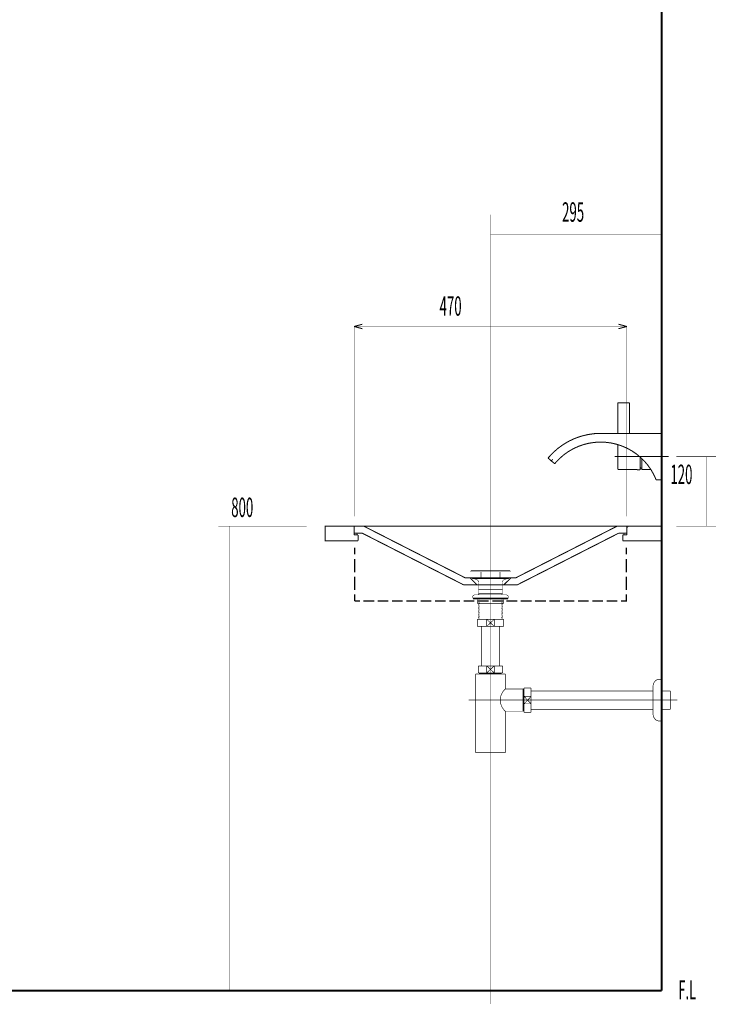
# Model space of a CAD drawing. Extents: x 64 to 649, y -386 to -32.
# Drawn here: x 529 to 649, y -372 to -202 of the extents above; entities that cross this region are included whole.
import ezdxf

# ---------------------------------------------------------------- set-up
doc = ezdxf.new("R2010")
doc.units = 0
for name, pattern in [('AIGENLINE001', [7.7612, 5.6444, -0.7056, 0.7056, -0.7056]), ('AIGENLINE002', [0.7056, 0.7056, 0, 0, 0]), ('AIGENLINE005', [14, 11, -1, 1, -1])]:
    doc.linetypes.add(name, pattern=pattern)
for name, color, linetype in [('LAYER_1', 7, 'CONTINUOUS'), ('LAYER_2', 7, 'CONTINUOUS'), ('LAYER_38', 7, 'CONTINUOUS'), ('LAYER_39', 7, 'CONTINUOUS'), ('LAYER_5', 7, 'CONTINUOUS'), ('LAYER_8', 7, 'CONTINUOUS')]:
    doc.layers.add(name, color=color, linetype=linetype)
doc.styles.get("Standard").update_dxf_attribs({"font": 'TXT', "bigfont": 'BIGFONT'})

# ---------------------------------------------------------------- blocks, each defined once
blk = doc.blocks.new('AIGNBL01010007')
at = {"layer": 'LAYER_1', "const_width": 0.1764}
for points in [[(632.6022, -268.1103, 0.41039913), (632.5236, -268.1904)], [(634.5186, -268.1583, 0.41409673), (634.4387, -268.0783), (634.4372, -268.0783)], [(629.5737, -273.3618, 0.21940994), (620.6216, -277.4887)], [(639.1086, -281.3115, 0.41421769), (625.7507, -275.5997, 0.12122966), (621.7621, -278.4629)], [(640.1286, -273.4418, 0.41408239), (640.0487, -273.3618)], [(620.5611, -277.5596, 0.41478442), (620.57, -277.6723)], [(621.5889, -278.5426, 0.41494071), (621.7017, -278.5338)], [(632.5422, -279.483, 0.4036774), (632.6208, -279.5616)], [(636.6586, -279.45, 0.3567167), (636.5784, -279.3519)], [(636.6586, -279.5118, 0.41424462), (636.7586, -279.6117)], [(639.1086, -281.3115, 0.29762857), (639.1829, -281.3618)], [(640.0486, -281.3618, 0.41426689), (640.1286, -281.2818)]]:
    blk.add_lwpolyline(points, format="xyb", dxfattribs=at)
for points in [[(632.6021, -268.1103), (634.3986, -268.079)], [(634.3986, -268.079), (634.4372, -268.0783)], [(632.5235, -268.1909), (632.5235, -268.1906), (632.5235, -268.195), (632.5235, -268.2046), (632.5235, -268.2195), (632.5235, -268.2384), (632.5236, -268.2622), (632.5236, -268.2885), (632.5236, -268.3184), (632.5236, -268.3491), (632.5236, -268.3818)], [(632.5235, -273.3618), (632.5235, -268.1909)], [(634.5186, -268.3818), (634.5186, -268.1583)], [(634.5186, -273.3618), (634.5186, -268.3817)], [(640.0486, -273.3618), (629.5737, -273.3618)], [(640.1286, -273.3618), (640.0487, -273.3618)], [(640.1286, -273.4418), (640.1286, -273.3618)], [(640.1286, -281.2818), (640.1286, -273.4418)], [(632.5235, -277.3618), (632.5235, -275.2943)], [(632.5264, -275.2957), (632.5268, -275.3626), (632.5276, -275.4527), (632.5285, -275.5369), (632.5295, -275.6151)], [(620.6216, -277.4888), (620.5611, -277.5596)], [(620.57, -277.6724), (621.5889, -278.5427)], [(632.5235, -277.3618), (632.5423, -279.483)], [(636.3686, -279.5964), (636.3686, -277.4301)], [(636.6586, -279.5118), (636.6586, -277.6959)], [(621.7017, -278.5337), (621.7622, -278.4629)], [(635.1038, -279.6049), (632.6208, -279.5615)], [(635.8333, -279.6176), (635.8332, -279.6176), (635.8302, -279.617), (635.8247, -279.6161), (635.8148, -279.6144), (635.7993, -279.6118), (635.7794, -279.6086), (635.7625, -279.606), (635.7436, -279.6032), (635.7226, -279.6004), (635.6994, -279.5974), (635.675, -279.5946), (635.6491, -279.5919), (635.6214, -279.5894), (635.5924, -279.5871), (635.5634, -279.5852), (635.5334, -279.5836), (635.5026, -279.5824), (635.4712, -279.5814), (635.4411, -279.5812), (635.411, -279.5812), (635.381, -279.5816), (635.3513, -279.5825), (635.3233, -279.5836), (635.2961, -279.5851), (635.2699, -279.5868), (635.2448, -279.5888), (635.2217, -279.5908), (635.2002, -279.5929), (635.1803, -279.595), (635.1623, -279.5972), (635.1451, -279.5993), (635.1306, -279.6012), (635.1138, -279.6035), (635.1079, -279.6043), (635.1045, -279.6048), (635.1038, -279.6048)], [(635.2022, -279.593), (635.6913, -279.5967)], [(636.3381, -279.6264), (635.8333, -279.6176)], [(636.3381, -279.6264), (636.3686, -279.597), (636.3686, -279.5965)], [(636.3686, -279.298), (636.5784, -279.352)], [(638.2356, -279.6118), (636.7586, -279.6118)], [(639.1829, -281.3618), (640.0486, -281.3618)], [(640.0486, -281.3618), (640.1286, -281.3618)], [(640.1286, -281.3618), (640.1286, -281.2818)]]:
    blk.add_lwpolyline(points, dxfattribs=at)
at = {"layer": 'LAYER_1', "linetype": 'AIGENLINE001', "const_width": 0.1764, "flags": 128}
for points in [[(621.0015, -278.1987), (621.3217, -277.8237)], [(641.2986, -277.3618), (631.9581, -277.3618)]]:
    blk.add_lwpolyline(points, dxfattribs=at)
blk = doc.blocks.new('AIGNBL02010009')
at = {"layer": 'LAYER_2', "const_width": 0.0882}
for points in [[(607.2357, -297.0319, 0.3849518), (607.1933, -297.0742)], [(607.1933, -297.1694), (607.1933, -297.18, 0.42001398), (607.2357, -297.2224)], [(607.4897, -298.2278, 0.35386392), (607.4473, -298.2807, 0.41968403), (607.4897, -298.323)], [(613.6703, -298.323), (613.6809, -298.3336, 0.36411216), (613.7338, -298.2807, 0.36514064), (613.6809, -298.2278), (613.6703, -298.2278)], [(613.9772, -297.0742, 0.41807963), (613.9349, -297.0319), (613.9243, -297.0319)], [(613.9243, -297.2224), (613.9349, -297.2329, 0.36411216), (613.9878, -297.18), (613.9772, -297.1694)], [(608.5162, -299.0004, 0.1906068), (608.3469, -298.6299)], [(612.8237, -298.6299, 0.20963168), (612.6649, -299.0004)]]:
    blk.add_lwpolyline(points, format="xyb", dxfattribs=at)
for points in [[(607.1933, -297.18), (607.1933, -297.0848)], [(607.2462, -297.0319), (613.9349, -297.0319)], [(607.2462, -297.2329), (613.9349, -297.2329)], [(607.4368, -298.3336), (607.5426, -298.4289), (613.6386, -298.4289)], [(607.4368, -298.3336), (613.7444, -298.3336)], [(607.5002, -298.2384), (613.6809, -298.2384)], [(607.5002, -298.3336), (613.6809, -298.3336)], [(608.1564, -298.5241), (607.5002, -298.3336)], [(607.6484, -298.3336), (607.7542, -298.4289)], [(608.0717, -298.3336), (608.1776, -298.4289)], [(608.3469, -298.6299), (608.1458, -298.5241)], [(608.4951, -298.3336), (608.6009, -298.4289)], [(608.9184, -298.3336), (609.0242, -298.4289)], [(608.9502, -298.2384), (608.9502, -297.2329)], [(609.3523, -298.3336), (609.4476, -298.4289)], [(609.7757, -298.3336), (609.8709, -298.4289)], [(610.199, -298.3336), (610.2942, -298.4289)], [(610.6117, -298.3336), (610.707, -298.4289)], [(611.0351, -298.3336), (611.1303, -298.4289)], [(611.4584, -298.3336), (611.5537, -298.4289)], [(611.8817, -298.3336), (611.977, -298.4289)], [(612.231, -298.2384), (612.231, -297.2329)], [(612.3051, -298.3336), (612.4109, -298.4289)], [(612.7284, -298.3336), (612.8342, -298.4289)], [(613.0142, -298.5241), (612.8237, -298.6299)], [(613.0247, -298.5241), (613.6809, -298.3336)], [(613.1517, -298.3336), (613.2576, -298.4289)], [(613.5751, -298.3336), (613.6597, -298.4183)], [(613.7444, -298.3336), (613.6386, -298.4289)], [(613.9878, -297.18), (613.9878, -297.0848)], [(608.5162, -300.9794), (608.5162, -299.0109)], [(608.5162, -300.2386), (612.6649, -300.2386)], [(612.6649, -300.9794), (612.6649, -299.0109)], [(607.532, -301.4134), (607.5002, -301.4769)], [(607.5003, -301.7415), (613.6809, -301.7415), (613.6809, -301.4875)], [(607.5003, -301.7415), (607.5003, -301.4875)], [(607.532, -301.4134), (607.7648, -301.2123)], [(607.5955, -301.7415), (613.5857, -301.7415)], [(607.5955, -301.7415), (613.5857, -301.7415)], [(607.5955, -301.8367), (607.5955, -301.7415)], [(607.5955, -301.8367), (613.5857, -301.8367)], [(607.5955, -301.8367), (607.7437, -301.9955)], [(607.7437, -301.9955), (613.4375, -301.9955)], [(607.8178, -301.1911), (607.7648, -301.2123)], [(607.8283, -301.1911), (613.3528, -301.1911)], [(608.3257, -302.641), (608.3257, -301.9955)], [(608.6327, -300.9795), (608.5162, -301.0747)], [(608.5162, -300.9795), (612.6649, -300.9795)], [(608.5162, -301.0747), (608.6644, -301.1911)], [(608.5163, -301.1911), (608.5268, -301.1911)], [(608.6009, -301.9743), (608.6009, -301.7415)], [(610.5906, -302.4188), (610.5906, -301.9637)], [(612.6014, -300.9795), (612.5062, -301.0641)], [(612.5062, -301.0641), (612.6649, -301.1911)], [(612.5802, -301.9743), (612.5802, -301.7415)], [(612.6649, -301.1911)], [(612.8554, -302.641), (612.8554, -301.9955)], [(613.4058, -301.2017), (613.3528, -301.1911), (613.3422, -301.1911)], [(613.6492, -301.4134), (613.4163, -301.2123)], [(613.5857, -301.8367), (613.4375, -301.9955)], [(613.5857, -301.8367), (613.5857, -301.7415)], [(613.6809, -301.4769), (613.6386, -301.4028)], [(608.3257, -302.641), (612.8554, -302.641)], [(608.675, -302.7045), (608.5162, -302.8315)], [(608.5162, -302.8315), (608.675, -302.9479)], [(608.675, -302.9479), (608.5162, -303.0855)], [(608.5162, -303.0855), (608.675, -303.2019)], [(608.675, -303.2019), (608.5162, -303.3289)], [(608.5162, -303.3289), (608.675, -303.4454)], [(608.675, -303.4454), (608.5162, -303.5829)], [(608.5162, -303.5829), (608.675, -303.6994)], [(608.675, -303.6994), (608.5162, -303.8264)], [(608.6009, -302.641), (608.6009, -302.4188)], [(608.6009, -302.641), (608.675, -302.7045)], [(612.6649, -302.694), (612.5062, -302.8104)], [(612.5062, -302.8104), (612.6649, -302.9374)], [(612.6649, -302.9374), (612.5062, -303.0644)], [(612.5062, -303.0644), (612.6649, -303.1914)], [(612.6649, -303.1914), (612.5062, -303.3078)], [(612.5062, -303.3078), (612.6649, -303.4454)], [(612.6649, -303.4454), (612.5062, -303.5618)], [(612.5062, -303.5618), (612.6649, -303.6888)], [(612.6649, -303.6888), (612.5062, -303.8158)], [(612.5802, -302.641), (612.5802, -302.4188)], [(612.6014, -302.641), (612.6649, -302.694)], [(608.5162, -303.8264), (608.675, -303.9534)], [(608.675, -303.9534), (608.5162, -304.0804)], [(608.5162, -304.0804), (608.675, -304.1968)], [(608.675, -304.1968), (608.5162, -304.3344)], [(608.5162, -304.3344), (608.675, -304.4508)], [(608.675, -304.4508), (608.5162, -304.5778)], [(608.5162, -304.5778), (608.675, -304.7048)], [(608.675, -304.7048), (608.5162, -304.8318)], [(608.5162, -304.8318), (608.675, -304.9482)], [(608.675, -304.9482), (608.5162, -305.0858)], [(608.5162, -305.0858), (608.675, -305.2022)], [(608.675, -305.2022), (608.5162, -305.3292)], [(608.5162, -305.3292), (608.675, -305.4562)], [(612.5062, -303.8158), (612.6649, -303.9428)], [(612.6649, -303.9428), (612.5062, -304.0592)], [(612.5062, -304.0592), (612.6649, -304.1968)], [(612.6649, -304.1968), (612.5062, -304.3132)], [(612.5062, -304.3132), (612.6649, -304.4402)], [(612.6649, -304.4402), (612.5062, -304.5672)], [(612.5062, -304.5672), (612.6649, -304.6942)], [(612.6649, -304.6942), (612.5062, -304.8106)], [(612.5062, -304.8106), (612.6649, -304.9376)], [(612.6649, -304.9376), (612.5062, -305.0646)], [(612.5062, -305.0646), (612.6649, -305.1916)], [(612.6649, -305.1916), (612.5062, -305.308)], [(612.5062, -305.308), (612.6649, -305.4456)]]:
    blk.add_lwpolyline(points, dxfattribs=at)
blk = doc.blocks.new('AIGNBL08030004')
at = {"layer": 'LAYER_8', "const_width": 0.1058}
blk.add_lwpolyline([(612.6881, -305.4108), (612.8404, -305.4108)], dxfattribs=at)
blk = doc.blocks.new('AIGNBL08030005')
at = {"layer": 'LAYER_8', "const_width": 0.1058}
blk.add_lwpolyline([(608.3404, -306.3607), (608.3404, -305.4108)], dxfattribs=at)
blk = doc.blocks.new('AIGNBL08030006')
at = {"layer": 'LAYER_8', "const_width": 0.1058}
blk.add_lwpolyline([(610.5908, -306.0106), (611.2308, -306.6108)], dxfattribs=at)
blk = doc.blocks.new('AIGNBL08030007')
at = {"layer": 'LAYER_8', "const_width": 0.1058}
blk.add_lwpolyline([(610.5908, -306.0106), (611.2308, -305.4108)], dxfattribs=at)
blk = doc.blocks.new('AIGNBL08030008')
at = {"layer": 'LAYER_8', "const_width": 0.1058}
blk.add_lwpolyline([(611.2308, -306.6108), (609.95, -306.6108)], dxfattribs=at)
blk = doc.blocks.new('AIGNBL08030009')
at = {"layer": 'LAYER_8', "const_width": 0.1058}
blk.add_lwpolyline([(612.8404, -306.6108), (611.2308, -306.6108)], dxfattribs=at)
blk = doc.blocks.new('AIGNBL0803000A')
at = {"layer": 'LAYER_8', "const_width": 0.1058}
blk.add_lwpolyline([(609.95, -305.4108), (611.2308, -305.4108)], dxfattribs=at)
blk = doc.blocks.new('AIGNBL0803000B')
at = {"layer": 'LAYER_8', "const_width": 0.1058}
blk.add_lwpolyline([(611.2308, -305.4108), (611.2308, -306.6108)], dxfattribs=at)
blk = doc.blocks.new('AIGNBL0803000C')
at = {"layer": 'LAYER_8', "const_width": 0.1058}
blk.add_lwpolyline([(611.2308, -305.4108), (612.6881, -305.4108)], dxfattribs=at)
blk = doc.blocks.new('AIGNBL0803000D')
at = {"layer": 'LAYER_8', "const_width": 0.1058}
blk.add_lwpolyline([(612.8404, -305.4108), (612.8404, -306.6108)], dxfattribs=at)
blk = doc.blocks.new('AIGNBL0803000E')
at = {"layer": 'LAYER_8', "const_width": 0.1058}
blk.add_lwpolyline([(608.3404, -306.6108), (608.3404, -306.3607)], dxfattribs=at)
blk = doc.blocks.new('AIGNBL0803000F')
at = {"layer": 'LAYER_8', "const_width": 0.1058}
blk.add_lwpolyline([(608.3404, -305.4108), (609.95, -305.4108)], dxfattribs=at)
blk = doc.blocks.new('AIGNBL08030010')
at = {"layer": 'LAYER_8', "const_width": 0.1058}
blk.add_lwpolyline([(609.95, -306.6108), (609.95, -305.4108)], dxfattribs=at)
blk = doc.blocks.new('AIGNBL08030011')
at = {"layer": 'LAYER_8', "const_width": 0.1058}
blk.add_lwpolyline([(609.95, -306.6108), (608.3404, -306.6108)], dxfattribs=at)
blk = doc.blocks.new('AIGNBL08030012')
at = {"layer": 'LAYER_8', "const_width": 0.1058}
blk.add_lwpolyline([(609.95, -305.4108), (610.5908, -306.0106)], dxfattribs=at)
blk = doc.blocks.new('AIGNBL08030013')
at = {"layer": 'LAYER_8', "const_width": 0.1058}
blk.add_lwpolyline([(609.95, -306.6108), (610.5908, -306.0106)], dxfattribs=at)
blk = doc.blocks.new('AIGNBL08020003')
at = {"layer": 'LAYER_8'}
for name in ['AIGNBL08030005', 'AIGNBL0803000F', 'AIGNBL0803000A', 'AIGNBL08030010', 'AIGNBL08030012', 'AIGNBL08030007', 'AIGNBL0803000B', 'AIGNBL0803000C', 'AIGNBL08030004', 'AIGNBL0803000D', 'AIGNBL0803000E', 'AIGNBL08030011', 'AIGNBL08030013', 'AIGNBL08030008', 'AIGNBL08030006', 'AIGNBL08030009']:
    blk.add_blockref(name, (0, 0), dxfattribs=at)
blk = doc.blocks.new('AIGNBL08040016')
at = {"layer": 'LAYER_8', "const_width": 0.1058}
blk.add_lwpolyline([(608.7717, -314.6864), (608.7717, -314.6271)], dxfattribs=at)
blk = doc.blocks.new('AIGNBL08040017')
at = {"layer": 'LAYER_8', "const_width": 0.1058}
blk.add_lwpolyline([(608.7717, -314.6864), (608.6905, -314.6864)], dxfattribs=at)
blk = doc.blocks.new('AIGNBL08040018')
at = {"layer": 'LAYER_8', "const_width": 0.1058}
blk.add_lwpolyline([(608.6905, -314.8273), (608.7717, -314.6864)], dxfattribs=at)
blk = doc.blocks.new('AIGNBL08040019')
at = {"layer": 'LAYER_8', "const_width": 0.1058}
blk.add_lwpolyline([(608.6905, -314.8273), (608.6905, -314.6271)], dxfattribs=at)
blk = doc.blocks.new('AIGNBL0804001A')
at = {"layer": 'LAYER_8', "const_width": 0.1058}
blk.add_lwpolyline([(612.4091, -314.6864), (608.7717, -314.6864)], dxfattribs=at)
blk = doc.blocks.new('AIGNBL0804001B')
at = {"layer": 'LAYER_8', "const_width": 0.1058}
blk.add_lwpolyline([(612.4904, -314.6271), (612.4904, -314.8273)], dxfattribs=at)
blk = doc.blocks.new('AIGNBL0804001C')
at = {"layer": 'LAYER_8', "const_width": 0.1058}
blk.add_lwpolyline([(608.6905, -314.8273), (612.4904, -314.8273)], dxfattribs=at)
blk = doc.blocks.new('AIGNBL0804001D')
at = {"layer": 'LAYER_8', "const_width": 0.1058}
blk.add_lwpolyline([(612.4091, -314.6864), (612.4904, -314.8273)], dxfattribs=at)
blk = doc.blocks.new('AIGNBL0804001E')
at = {"layer": 'LAYER_8', "const_width": 0.1058}
blk.add_lwpolyline([(612.4904, -314.6864), (612.4091, -314.6864)], dxfattribs=at)
blk = doc.blocks.new('AIGNBL0804001F')
at = {"layer": 'LAYER_8', "const_width": 0.1058}
blk.add_lwpolyline([(612.4091, -314.6271), (612.4091, -314.6864)], dxfattribs=at)
blk = doc.blocks.new('AIGNBL08030015')
at = {"layer": 'LAYER_8'}
for name in ['AIGNBL08040019', 'AIGNBL08040017', 'AIGNBL08040018', 'AIGNBL0804001C', 'AIGNBL08040016', 'AIGNBL0804001A', 'AIGNBL0804001F', 'AIGNBL0804001D', 'AIGNBL0804001E', 'AIGNBL0804001B']:
    blk.add_blockref(name, (0, 0), dxfattribs=at)
blk = doc.blocks.new('AIGNBL08030020')
at = {"layer": 'LAYER_8', "const_width": 0.1058}
blk.add_lwpolyline([(614.0903, -317.427), (616.1808, -317.427)], dxfattribs=at)
blk = doc.blocks.new('AIGNBL08030021')
at = {"layer": 'LAYER_8', "const_width": 0.1058}
blk.add_lwpolyline([(608.0503, -314.8273), (608.6905, -314.8273)], dxfattribs=at)
blk = doc.blocks.new('AIGNBL08030022')
at = {"layer": 'LAYER_8', "const_width": 0.1058}
blk.add_lwpolyline([(612.4904, -314.8273), (613.1312, -314.8273)], dxfattribs=at)
blk = doc.blocks.new('AIGNBL08030023')
at = {"layer": 'LAYER_8', "const_width": 0.1058}
blk.add_lwpolyline([(613.1305, -321.2273), (613.1305, -328.3769)], dxfattribs=at)
blk = doc.blocks.new('AIGNBL08030024')
at = {"layer": 'LAYER_8', "const_width": 0.1058}
blk.add_lwpolyline([(616.3213, -321.146), (616.3213, -317.427)], dxfattribs=at)
blk = doc.blocks.new('AIGNBL08030025')
at = {"layer": 'LAYER_8', "const_width": 0.1058}
blk.add_lwpolyline([(616.3806, -321.2273), (616.1808, -321.2273)], dxfattribs=at)
blk = doc.blocks.new('AIGNBL08030026')
at = {"layer": 'LAYER_8', "const_width": 0.1058}
blk.add_lwpolyline([(616.1808, -317.427), (616.1808, -321.2273)], dxfattribs=at)
blk = doc.blocks.new('AIGNBL08030027')
at = {"layer": 'LAYER_8', "const_width": 0.1058}
blk.add_lwpolyline([(616.1808, -317.427), (616.3213, -317.427)], dxfattribs=at)
blk = doc.blocks.new('AIGNBL08030028')
at = {"layer": 'LAYER_8', "const_width": 0.1058}
blk.add_lwpolyline([(616.3213, -317.5086), (616.1808, -317.427)], dxfattribs=at)
blk = doc.blocks.new('AIGNBL08030029')
at = {"layer": 'LAYER_8', "const_width": 0.1058}
blk.add_lwpolyline([(616.3806, -317.5086), (616.3213, -317.5086)], dxfattribs=at)
blk = doc.blocks.new('AIGNBL0803002A')
at = {"layer": 'LAYER_8', "const_width": 0.1058}
blk.add_lwpolyline([(616.3213, -321.146), (616.1808, -321.2273)], dxfattribs=at)
blk = doc.blocks.new('AIGNBL0803002B')
at = {"layer": 'LAYER_8', "const_width": 0.1058}
blk.add_lwpolyline([(616.3213, -321.2273), (616.3213, -321.146)], dxfattribs=at)
blk = doc.blocks.new('AIGNBL0803002C')
at = {"layer": 'LAYER_8', "const_width": 0.1058}
blk.add_lwpolyline([(616.3806, -321.146), (616.3213, -321.146)], dxfattribs=at)
blk = doc.blocks.new('AIGNBL0803002D')
at = {"layer": 'LAYER_8', "const_width": 0.1058}
blk.add_lwpolyline([(616.1808, -317.427), (616.3806, -317.427)], dxfattribs=at)
blk = doc.blocks.new('AIGNBL0803002E')
at = {"layer": 'LAYER_8', "const_width": 0.1058}
blk.add_lwpolyline([(616.1808, -321.2273), (613.1305, -321.2273)], dxfattribs=at)
blk = doc.blocks.new('AIGNBL0803002F')
at = {"layer": 'LAYER_8', "const_width": 0.1058}
blk.add_lwpolyline([(613.1305, -317.427), (614.0903, -317.427)], dxfattribs=at)
blk = doc.blocks.new('AIGNBL08030030')
at = {"layer": 'LAYER_8', "const_width": 0.1058}
blk.add_lwpolyline([(613.1305, -314.8273), (613.1305, -317.427)], dxfattribs=at)
blk = doc.blocks.new('AIGNBL08030031')
at = {"layer": 'LAYER_8', "const_width": 0.1058}
blk.add_lwpolyline([(608.0503, -328.3769), (608.0503, -314.8273)], dxfattribs=at)
blk = doc.blocks.new('AIGNBL08030032')
at = {"layer": 'LAYER_8', "const_width": 0.1058}
blk.add_lwpolyline([(608.0503, -328.3769), (613.1305, -328.3769)], dxfattribs=at)
blk = doc.blocks.new('AIGNBL08030033')
at = {"layer": 'LAYER_8', "const_width": 0.1058}
blk.add_lwpolyline([(613.1305, -317.427, 0.41419624), (612.9162, -321.0126), (613.1305, -321.2273)], format="xyb", dxfattribs=at)
blk = doc.blocks.new('AIGNBL08020014')
at = {"layer": 'LAYER_8'}
for name in ['AIGNBL08030021', 'AIGNBL08030031', 'AIGNBL08030015', 'AIGNBL08030022', 'AIGNBL08030030', 'AIGNBL08030033', 'AIGNBL0803002F', 'AIGNBL08030020', 'AIGNBL08030026', 'AIGNBL08030027', 'AIGNBL08030028', 'AIGNBL0803002D', 'AIGNBL08030024', 'AIGNBL08030029', 'AIGNBL08030023', 'AIGNBL0803002E', 'AIGNBL0803002A', 'AIGNBL08030025', 'AIGNBL0803002B', 'AIGNBL0803002C', 'AIGNBL08030032']:
    blk.add_blockref(name, (0, 0), dxfattribs=at)
blk = doc.blocks.new('AIGNBL08030035')
at = {"layer": 'LAYER_8', "const_width": 0.1058}
blk.add_lwpolyline([(609.95, -314.6271), (610.5908, -314.027)], dxfattribs=at)
blk = doc.blocks.new('AIGNBL08030036')
at = {"layer": 'LAYER_8', "const_width": 0.1058}
blk.add_lwpolyline([(609.95, -313.4272), (610.5908, -314.027)], dxfattribs=at)
blk = doc.blocks.new('AIGNBL08030037')
at = {"layer": 'LAYER_8', "const_width": 0.1058}
blk.add_lwpolyline([(609.95, -314.6271), (608.4906, -314.6271)], dxfattribs=at)
blk = doc.blocks.new('AIGNBL08030038')
at = {"layer": 'LAYER_8', "const_width": 0.1058}
blk.add_lwpolyline([(609.95, -314.6271), (609.95, -313.4272)], dxfattribs=at)
blk = doc.blocks.new('AIGNBL08030039')
at = {"layer": 'LAYER_8', "const_width": 0.1058}
blk.add_lwpolyline([(608.4906, -313.4272), (609.95, -313.4272)], dxfattribs=at)
blk = doc.blocks.new('AIGNBL0803003A')
at = {"layer": 'LAYER_8', "const_width": 0.1058}
blk.add_lwpolyline([(608.4906, -314.6271), (608.4906, -313.4272)], dxfattribs=at)
blk = doc.blocks.new('AIGNBL0803003B')
at = {"layer": 'LAYER_8', "const_width": 0.1058}
blk.add_lwpolyline([(612.6909, -313.4272), (612.6909, -314.6271)], dxfattribs=at)
blk = doc.blocks.new('AIGNBL0803003C')
at = {"layer": 'LAYER_8', "const_width": 0.1058}
blk.add_lwpolyline([(611.2308, -313.4272), (612.6909, -313.4272)], dxfattribs=at)
blk = doc.blocks.new('AIGNBL0803003D')
at = {"layer": 'LAYER_8', "const_width": 0.1058}
blk.add_lwpolyline([(611.2308, -313.4272), (611.2308, -314.6271)], dxfattribs=at)
blk = doc.blocks.new('AIGNBL0803003E')
at = {"layer": 'LAYER_8', "const_width": 0.1058}
blk.add_lwpolyline([(609.95, -313.4272), (611.2308, -313.4272)], dxfattribs=at)
blk = doc.blocks.new('AIGNBL0803003F')
at = {"layer": 'LAYER_8', "const_width": 0.1058}
blk.add_lwpolyline([(612.6909, -314.6271), (611.2308, -314.6271)], dxfattribs=at)
blk = doc.blocks.new('AIGNBL08030040')
at = {"layer": 'LAYER_8', "const_width": 0.1058}
blk.add_lwpolyline([(611.2308, -314.6271), (609.95, -314.6271)], dxfattribs=at)
blk = doc.blocks.new('AIGNBL08030041')
at = {"layer": 'LAYER_8', "const_width": 0.1058}
blk.add_lwpolyline([(610.5908, -314.027), (611.2308, -313.4272)], dxfattribs=at)
blk = doc.blocks.new('AIGNBL08030042')
at = {"layer": 'LAYER_8', "const_width": 0.1058}
blk.add_lwpolyline([(610.5908, -314.027), (611.2308, -314.6271)], dxfattribs=at)
blk = doc.blocks.new('AIGNBL08020034')
at = {"layer": 'LAYER_8'}
for name in ['AIGNBL08030039', 'AIGNBL0803003A', 'AIGNBL08030036', 'AIGNBL08030038', 'AIGNBL0803003E', 'AIGNBL08030041', 'AIGNBL0803003C', 'AIGNBL0803003D', 'AIGNBL0803003B', 'AIGNBL08030037', 'AIGNBL08030035', 'AIGNBL08030040', 'AIGNBL08030042', 'AIGNBL0803003F']:
    blk.add_blockref(name, (0, 0), dxfattribs=at)
blk = doc.blocks.new('AIGNBL08030044')
at = {"layer": 'LAYER_8', "const_width": 0.1058}
blk.add_lwpolyline([(641.5899, -317.8097), (641.5899, -320.9145)], dxfattribs=at)
blk = doc.blocks.new('AIGNBL08030045')
at = {"layer": 'LAYER_8', "const_width": 0.1058}
blk.add_lwpolyline([(641.5899, -317.7395), (641.5899, -317.8097)], dxfattribs=at)
blk = doc.blocks.new('AIGNBL08030046')
at = {"layer": 'LAYER_8', "const_width": 0.1058}
blk.add_lwpolyline([(641.5899, -320.9145), (640.0906, -320.9145)], dxfattribs=at)
blk = doc.blocks.new('AIGNBL08030047')
at = {"layer": 'LAYER_8', "const_width": 0.1058}
blk.add_lwpolyline([(617.5808, -317.7395), (638.5906, -317.7395)], dxfattribs=at)
blk = doc.blocks.new('AIGNBL08030048')
at = {"layer": 'LAYER_8', "const_width": 0.1058}
blk.add_lwpolyline([(638.5906, -320.9145), (617.5808, -320.9145)], dxfattribs=at)
blk = doc.blocks.new('AIGNBL08030049')
at = {"layer": 'LAYER_8', "const_width": 0.1058}
blk.add_lwpolyline([(640.0906, -317.7395), (641.5899, -317.7395)], dxfattribs=at)
blk = doc.blocks.new('AIGNBL08020043')
at = {"layer": 'LAYER_8'}
for name in ['AIGNBL08030047', 'AIGNBL08030049', 'AIGNBL08030045', 'AIGNBL08030044', 'AIGNBL08030048', 'AIGNBL08030046']:
    blk.add_blockref(name, (0, 0), dxfattribs=at)
blk = doc.blocks.new('AIGNBL0803004B')
at = {"layer": 'LAYER_8', "const_width": 0.1058}
blk.add_lwpolyline([(616.3806, -317.406), (616.3806, -317.2272)], dxfattribs=at)
blk = doc.blocks.new('AIGNBL0803004C')
at = {"layer": 'LAYER_8', "const_width": 0.1058}
blk.add_lwpolyline([(617.5808, -317.406), (617.5808, -318.6868)], dxfattribs=at)
blk = doc.blocks.new('AIGNBL0803004D')
at = {"layer": 'LAYER_8', "const_width": 0.1058}
blk.add_lwpolyline([(617.5808, -321.4271), (616.3806, -321.4271)], dxfattribs=at)
blk = doc.blocks.new('AIGNBL0803004E')
at = {"layer": 'LAYER_8', "const_width": 0.1058}
blk.add_lwpolyline([(617.5808, -319.9674), (617.5808, -321.4271)], dxfattribs=at)
blk = doc.blocks.new('AIGNBL0803004F')
at = {"layer": 'LAYER_8', "const_width": 0.1058}
blk.add_lwpolyline([(617.5808, -319.9674), (616.3806, -319.9674)], dxfattribs=at)
blk = doc.blocks.new('AIGNBL08030050')
at = {"layer": 'LAYER_8', "const_width": 0.1058}
blk.add_lwpolyline([(616.3806, -321.4271), (616.3806, -319.9674)], dxfattribs=at)
blk = doc.blocks.new('AIGNBL08030051')
at = {"layer": 'LAYER_8', "const_width": 0.1058}
blk.add_lwpolyline([(616.3806, -318.6868), (617.5808, -319.9674)], dxfattribs=at)
blk = doc.blocks.new('AIGNBL08030052')
at = {"layer": 'LAYER_8', "const_width": 0.1058}
blk.add_lwpolyline([(617.5808, -318.6868), (616.3806, -319.9674)], dxfattribs=at)
blk = doc.blocks.new('AIGNBL08030053')
at = {"layer": 'LAYER_8', "const_width": 0.1058}
blk.add_lwpolyline([(616.3806, -319.9674), (616.3806, -318.6868)], dxfattribs=at)
blk = doc.blocks.new('AIGNBL08030054')
at = {"layer": 'LAYER_8', "const_width": 0.1058}
blk.add_lwpolyline([(616.3806, -318.6868), (616.3806, -317.406)], dxfattribs=at)
blk = doc.blocks.new('AIGNBL08030055')
at = {"layer": 'LAYER_8', "const_width": 0.1058}
blk.add_lwpolyline([(617.5808, -318.6868), (617.5808, -319.9674)], dxfattribs=at)
blk = doc.blocks.new('AIGNBL08030056')
at = {"layer": 'LAYER_8', "const_width": 0.1058}
blk.add_lwpolyline([(616.3806, -318.6868), (617.5808, -318.6868)], dxfattribs=at)
blk = doc.blocks.new('AIGNBL08030057')
at = {"layer": 'LAYER_8', "const_width": 0.1058}
blk.add_lwpolyline([(617.5808, -317.2272), (617.5808, -317.406)], dxfattribs=at)
blk = doc.blocks.new('AIGNBL08030058')
at = {"layer": 'LAYER_8', "const_width": 0.1058}
blk.add_lwpolyline([(616.3806, -317.2272), (617.5808, -317.2272)], dxfattribs=at)
blk = doc.blocks.new('AIGNBL0802004A')
at = {"layer": 'LAYER_8'}
for name in ['AIGNBL0803004B', 'AIGNBL08030058', 'AIGNBL08030057', 'AIGNBL08030054', 'AIGNBL08030051', 'AIGNBL08030052', 'AIGNBL08030053', 'AIGNBL08030056', 'AIGNBL0803004C', 'AIGNBL08030055', 'AIGNBL0803004F', 'AIGNBL08030050', 'AIGNBL0803004E', 'AIGNBL0803004D']:
    blk.add_blockref(name, (0, 0), dxfattribs=at)
blk = doc.blocks.new('AIGNBL08020059')
at = {"layer": 'LAYER_8', "linetype": 'AIGENLINE005', "const_width": 0.1058, "flags": 128}
blk.add_lwpolyline([(610.5908, -304.2109), (610.5908, -312.4567)], dxfattribs=at)
blk = doc.blocks.new('AIGNBL0802005A')
at = {"layer": 'LAYER_8', "linetype": 'AIGENLINE005', "const_width": 0.1058, "flags": 128}
blk.add_lwpolyline([(606.8508, -319.327), (642.7902, -319.327)], dxfattribs=at)
blk = doc.blocks.new('AIGNBL0802005B')
at = {"layer": 'LAYER_8', "linetype": 'AIGENLINE005', "const_width": 0.1058, "flags": 128}
blk.add_lwpolyline([(610.5908, -313.4272), (610.5908, -329.5772)], dxfattribs=at)
blk = doc.blocks.new('AIGNBL0803005D')
at = {"layer": 'LAYER_8', "const_width": 0.1058}
blk.add_lwpolyline([(608.9908, -306.6108), (608.9908, -313.4272)], dxfattribs=at)
blk = doc.blocks.new('AIGNBL0803005E')
at = {"layer": 'LAYER_8', "const_width": 0.1058}
blk.add_lwpolyline([(612.1906, -313.4272), (612.1906, -306.6108)], dxfattribs=at)
blk = doc.blocks.new('AIGNBL0802005C')
at = {"layer": 'LAYER_8'}
for name in ['AIGNBL0803005D', 'AIGNBL0803005E']:
    blk.add_blockref(name, (0, 0), dxfattribs=at)
blk = doc.blocks.new('AIGNBL08030060')
at = {"layer": 'LAYER_8', "const_width": 0.1058}
blk.add_lwpolyline([(639.6903, -315.7272), (640.0906, -315.7272)], dxfattribs=at)
blk = doc.blocks.new('AIGNBL08030061')
at = {"layer": 'LAYER_8', "const_width": 0.1058}
blk.add_lwpolyline([(640.0906, -315.7272), (640.0906, -322.9271)], dxfattribs=at)
blk = doc.blocks.new('AIGNBL08030062')
at = {"layer": 'LAYER_8', "const_width": 0.1058}
blk.add_lwpolyline([(638.5906, -321.6283), (638.5906, -317.026)], dxfattribs=at)
blk = doc.blocks.new('AIGNBL08030063')
at = {"layer": 'LAYER_8', "const_width": 0.1058}
blk.add_lwpolyline([(640.0906, -322.9271), (639.6903, -322.9271)], dxfattribs=at)
blk = doc.blocks.new('AIGNBL08030064')
at = {"layer": 'LAYER_8', "const_width": 0.1058}
blk.add_lwpolyline([(638.8889, -322.5254, 0.23695268), (639.6903, -322.9271)], format="xyb", dxfattribs=at)
blk = doc.blocks.new('AIGNBL08030065')
at = {"layer": 'LAYER_8', "const_width": 0.1058}
blk.add_lwpolyline([(638.5906, -321.6283, 0.16177681), (638.8889, -322.5254)], format="xyb", dxfattribs=at)
blk = doc.blocks.new('AIGNBL08030066')
at = {"layer": 'LAYER_8', "const_width": 0.1058}
blk.add_lwpolyline([(639.6903, -315.7272, 0.23696261), (638.8889, -316.1289)], format="xyb", dxfattribs=at)
blk = doc.blocks.new('AIGNBL08030067')
at = {"layer": 'LAYER_8', "const_width": 0.1058}
blk.add_lwpolyline([(638.8889, -316.1289, 0.16179017), (638.5906, -317.026)], format="xyb", dxfattribs=at)
blk = doc.blocks.new('AIGNBL0802005F')
at = {"layer": 'LAYER_8'}
for name in ['AIGNBL08030067', 'AIGNBL08030062', 'AIGNBL08030066', 'AIGNBL08030060', 'AIGNBL08030061', 'AIGNBL08030065', 'AIGNBL08030064', 'AIGNBL08030063']:
    blk.add_blockref(name, (0, 0), dxfattribs=at)
blk = doc.blocks.new('AIGNBL08010002')
at = {"layer": 'LAYER_8'}
for name in ['AIGNBL08020003', 'AIGNBL08020059', 'AIGNBL0802005C', 'AIGNBL08020034', 'AIGNBL0802005B', 'AIGNBL08020014', 'AIGNBL0802004A', 'AIGNBL0802005F', 'AIGNBL08020043', 'AIGNBL0802005A']:
    blk.add_blockref(name, (0, 0), dxfattribs=at)

msp = doc.modelspace()

# ---------------------------------------------------------------- linework, layer by layer
at = {"layer": 'LAYER_1', "const_width": 0.0882}
for points in [[(649.454, -277.3618), (642.6184, -277.3618)], [(647.741, -289.3618), (647.741, -277.3805)], [(649.454, -289.3618), (642.6184, -289.3618)]]:
    msp.add_lwpolyline(points, dxfattribs=at)
at = {"layer": 'LAYER_2'}
for points, const_width in [([(587.0876, -254.9455), (588.5248, -254.5563)], 0.1693), ([(634.0935, -254.9455), (632.6414, -254.5563)], 0.1693), ([(587.0876, -254.9455), (588.5248, -255.3347)], 0.1693), ([(587.0876, -254.9455), (634.0935, -254.9455)], 0.0847), ([(587.0876, -287.6552), (587.0876, -254.9455)], 0.0847), ([(634.0935, -254.9455), (632.6414, -255.3347)], 0.1693), ([(634.0935, -287.6552), (634.0935, -254.9455)], 0.0847), ([(610.5906, -282.7899), (610.5906, -280.9336)], 0.0847), ([(610.5906, -284.272), (610.5906, -283.5235)], 0.0847), ([(610.5906, -288.7031), (610.5906, -285.0055)], 0.0847), ([(587.776, -291.8618), (582.0906, -291.8618), (582.0906, -289.3618), (587.0874, -289.3618)], 0.1693), ([(587.0876, -290.5594), (587.0876, -289.3618)], 0.1693), ([(587.0876, -289.3618), (634.0935, -289.3618)], 0.1693), ([(587.0876, -290.5594), (587.0876, -289.3618)], 0.1693), ([(587.0876, -290.8588), (587.0876, -289.3618)], 0.1693), ([(588.7793, -289.3618), (606.2642, -298.2689)], 0.1693), ([(610.5906, -290.1851), (610.5906, -289.4516)], 0.0847), ([(632.3869, -289.3618), (614.9169, -298.2689)], 0.1693), ([(633.3897, -291.8618), (640.0906, -291.8618), (640.0906, -289.3618), (634.0932, -289.3618)], 0.1693), ([(634.0932, -290.5594), (634.0932, -289.3618)], 0.1693), ([(634.0932, -290.8588), (634.0932, -289.3618)], 0.1693), ([(634.0935, -290.5594), (634.0935, -289.3618)], 0.1693), ([(634.0935, -289.6762), (634.4078, -289.3618)], 0.0847), ([(587.0876, -290.5594), (588.4948, -290.5594)], 0.1693), ([(587.0876, -290.8588), (587.7762, -290.8588)], 0.1693), ([(587.776, -291.8618), (587.776, -290.8588)], 0.1693), ([(588.4948, -290.5594), (605.9648, -299.4665)], 0.1693), ([(610.5906, -294.6312), (610.5906, -290.9186)], 0.0847), ([(632.6713, -290.5594), (615.2013, -299.4665)], 0.1693), ([(632.6713, -290.5594), (634.0935, -290.5594)], 0.1693), ([(633.3897, -290.8588), (634.0932, -290.8588)], 0.1693), ([(633.3897, -291.8618), (633.3897, -290.8588)], 0.1693), ([(633.3899, -290.8588), (634.0935, -290.8588)], 0.1693), ([(587.1775, -294.227), (587.1775, -293.0743)], 0.254), ([(633.9888, -294.227), (633.9888, -293.0743)], 0.254), ([(587.1775, -297.2809), (587.1775, -294.9905)], 0.254), ([(633.9888, -297.2809), (633.9888, -294.9905)], 0.254), ([(610.5906, -296.0983), (610.5906, -295.3647)], 0.0847), ([(610.5906, -300.5444), (610.5906, -296.8468)], 0.0847), ([(587.1775, -300.3348), (587.1775, -298.0444)], 0.254), ([(606.2642, -298.2689), (614.9169, -298.2689)], 0.1693), ([(607.0876, -298.2689), (608.2852, -299.4665)], 0.1693), ([(614.0936, -298.2689), (612.881, -299.4665)], 0.1693), ([(633.9888, -300.3348), (633.9888, -298.0444)], 0.254), ([(605.9648, -299.4665), (615.2013, -299.4665)], 0.1693), ([(587.1775, -302.236), (587.1775, -301.0983)], 0.254), ([(610.5906, -302.0264), (610.5906, -301.2779)], 0.0847), ([(633.0607, -302.236), (633.9888, -302.236), (633.9888, -301.0983)], 0.254), ([(587.1775, -302.236), (588.0906, -302.236)], 0.254), ([(588.7044, -302.236), (590.5607, -302.236)], 0.254), ([(591.1745, -302.236), (593.0158, -302.236)], 0.254), ([(593.6445, -302.236), (595.4858, -302.236)], 0.254), ([(596.0996, -302.236), (597.9559, -302.236)], 0.254), ([(598.5697, -302.236), (600.411, -302.236)], 0.254), ([(601.0248, -302.236), (602.881, -302.236)], 0.254), ([(603.4948, -302.236), (605.3361, -302.236)], 0.254), ([(605.9499, -302.236), (607.8062, -302.236)], 0.254), ([(608.42, -302.236), (610.2613, -302.236)], 0.254), ([(610.5906, -304.6012), (610.5906, -302.7599)], 0.0847), ([(610.89, -302.236), (612.7313, -302.236)], 0.254), ([(613.3451, -302.236), (615.2014, -302.236)], 0.254), ([(615.8152, -302.236), (617.6565, -302.236)], 0.254), ([(618.2703, -302.236), (620.1265, -302.236)], 0.254), ([(620.7403, -302.236), (622.5816, -302.236)], 0.254), ([(623.1954, -302.236), (625.0517, -302.236)], 0.254), ([(625.6655, -302.236), (627.5068, -302.236)], 0.254), ([(628.1355, -302.236), (629.9768, -302.236)], 0.254), ([(630.5906, -302.236), (632.4469, -302.236)], 0.254)]:
    msp.add_lwpolyline(points, dxfattribs=dict(at, const_width=const_width))
for points, const_width in [([(587.5817, -290.5594), (587.5817, -290.8588), (587.0876, -290.8588), (587.0876, -290.5594)], 0.0847), ([(587.5817, -290.5594), (587.5817, -290.8588), (587.0876, -290.8588), (587.0876, -290.5594)], 0.05), ([(633.5845, -290.5594), (633.5845, -290.8588), (634.0935, -290.8588), (634.0935, -290.5594)], 0.0847), ([(633.5845, -290.5594), (633.5845, -290.8588), (634.0935, -290.8588), (634.0935, -290.5594)], 0.05)]:
    msp.add_lwpolyline(points, close=True, dxfattribs=dict(at, const_width=const_width))
at = {"layer": 'LAYER_38', "const_width": 0.3528}
for points in [[(640.0906, -143.7916), (640.0906, -369.3618)], [(382.5957, -369.3618), (640.0906, -369.3618)]]:
    msp.add_lwpolyline(points, dxfattribs=at)
at = {"layer": 'LAYER_5', "const_width": 0.0882}
for points in [[(640.0906, -222.9774), (640.0906, -229.48)], [(610.5908, -235.7085), (610.5908, -242.2111)], [(640.0906, -239.0276), (610.5906, -239.0276)], [(563.6744, -289.3618), (578.9013, -289.3618)], [(565.6826, -369.3618), (565.6826, -289.3618)]]:
    msp.add_lwpolyline(points, dxfattribs=at)
at = {"layer": 'LAYER_5', "linetype": 'AIGENLINE002', "const_width": 0.0882, "flags": 128}
for points in [[(640.0906, -229.8951), (640.0906, -244.3428)], [(610.5908, -240.5066), (610.5908, -371.692)]]:
    msp.add_lwpolyline(points, dxfattribs=at)

# ---------------------------------------------------------------- block references
at = {"layer": 'LAYER_1'}
msp.add_blockref('AIGNBL01010007', (0, 0), dxfattribs=at)
at = {"layer": 'LAYER_2'}
msp.add_blockref('AIGNBL02010009', (0, 0), dxfattribs=at)
at = {"layer": 'LAYER_8'}
msp.add_blockref('AIGNBL08010002', (0, 0), dxfattribs=at)

# ---------------------------------------------------------------- texts
at = {"layer": 'LAYER_1', "width": 0.5}
msp.add_text('120', height=3.3492, dxfattribs=at).set_placement((641.5803, -282.1047))
at = {"layer": 'LAYER_2', "width": 0.5}
msp.add_text('470', height=3.3492, dxfattribs=at).set_placement((601.814, -253.0941))
at = {"layer": 'LAYER_39', "width": 0.5}
msp.add_text('F.L', height=3.2575, dxfattribs=at).set_placement((642.9659, -370.8762))
at = {"layer": 'LAYER_5', "width": 0.5}
for s, p in [('295', (622.9224, -236.9016)), ('800', (565.9186, -287.781))]:
    msp.add_text(s, height=3.3492, dxfattribs=at).set_placement(p)

doc.saveas('drawing.dxf')
